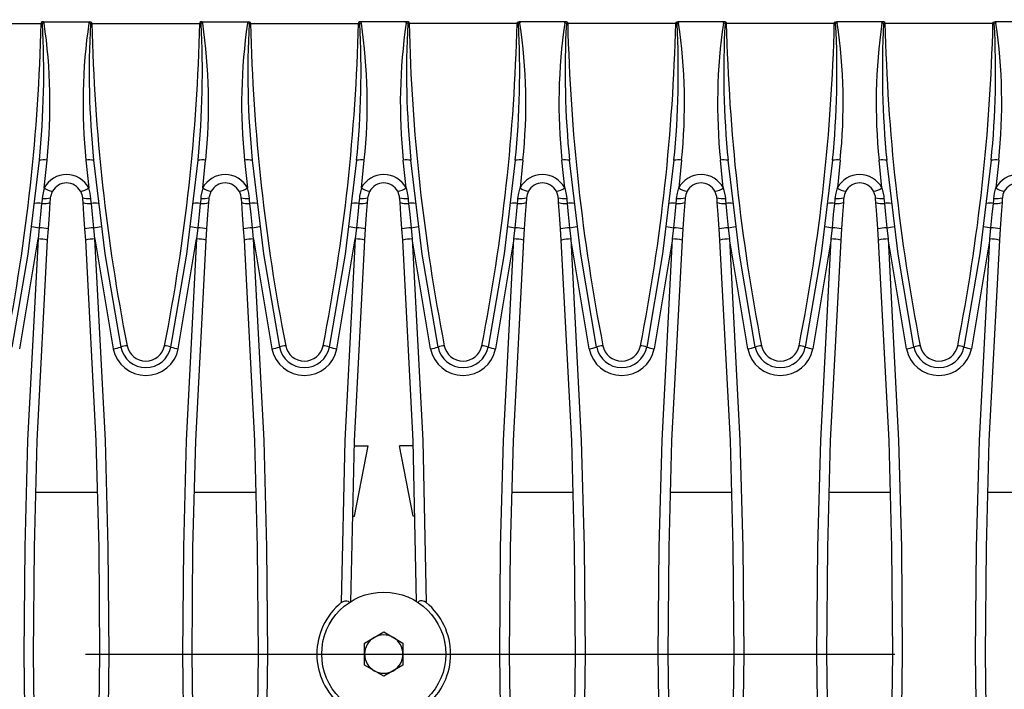
# Model space of a CAD drawing. Units: millimetres. Extents: x 70 to 4130, y 70 to 2900.
# Drawn here: x 1079 to 1234, y 620 to 725 of the extents above; entities that cross this region are included whole.
import ezdxf

# ---------------------------------------------------------------- set-up
doc = ezdxf.new("R2010")
doc.units = ezdxf.units.MM
doc.header["$LTSCALE"] = 10
doc.linetypes.add('CENTERX2', pattern=[20.32, 12.7, -2.54, 2.54, -2.54])
doc.layers.add('HAURATON_CENTERLINE', color=60, linetype='CENTERX2')
doc.layers.add('HAURATON_DIMENSIONING', color=1, linetype='Continuous')
doc.layers.add('HAURATON_PRODUCT_CONTOUR', color=7, linetype='Continuous', lineweight=25)
doc.styles.add('SLDTEXTSTYLE2', font='ARIAL.TTF', dxfattribs={"width": 0.948})
doc.dimstyles.new('SLDDIMSTYLE0', dxfattribs={"dimtxt": 35, "dimasz": 35, "dimexe": 0, "dimexo": 0.0625, "dimgap": 8.75, "dimtad": 1, "dimdec": 0, "dimrnd": 1e-09, "dimzin": 12, "dimdsep": 46, "dimtxsty": 'SLDTEXTSTYLE2', "dimsah": 1, "dimcen": 0.09, "dimadec": 0, "dimazin": 3, "dimtfac": 1, "dimtdec": 0, "dimtofl": 0, "dimtmove": 0, "dimatfit": 3, "dimfxl": 1, "dimfrac": 2, "dimtolj": 1, "dimtzin": 12, "dimarcsym": 0})

# ---------------------------------------------------------------- blocks, each defined once
blk = doc.blocks.new('_D_7')
at = {"layer": 'HAURATON_DIMENSIONING'}
for p, q in [((1096.2, 915.4), (1176.4, 915.4)), ((1176.4, 845.64), (1096.2, 845.64)), ((886.3, 625.69), (886.3, 841.69)), ((1386.3, 731.69), (1386.3, 841.69)), ((886.3, 831.69), (1386.3, 831.69))]:
    blk.add_line(p, q, dxfattribs=at)
for centre, start, end in [((1096.2, 880.52), 90, 270), ((1176.4, 880.52), 270, 90)]:
    blk.add_arc(centre, 34.88, start, end, dxfattribs=at)
for points in [[(886.3, 831.69), (921.3, 826.3), (921.3, 837.07)], [(1386.3, 831.69), (1351.3, 837.07), (1351.3, 826.3)]]:
    blk.add_solid(points, dxfattribs=at)
at = {"layer": 'HAURATON_DIMENSIONING', "insert": (1096.2, 898.78), "char_height": 35, "attachment_point": 1, "style": 'SLDTEXTSTYLE2'}
blk.add_mtext('500', dxfattribs=at)

msp = doc.modelspace()

# ---------------------------------------------------------------- linework, layer by layer
at = {"layer": 'HAURATON_CENTERLINE'}
msp.add_line((886.3, 625.69), (1886.3, 625.69), dxfattribs=at)
at = {"layer": 'HAURATON_PRODUCT_CONTOUR'}
for p, q in [((1082.53, 724.9), (1082.53, 724.74)), ((1082.88, 725), (1090.12, 725)), ((1090.47, 724.74), (1090.47, 724.9)), ((1107.43, 724.9), (1107.43, 724.74)), ((1107.78, 725), (1115.02, 725)), ((1115.37, 724.74), (1115.37, 724.9)), ((1132.33, 724.9), (1132.33, 724.74)), ((1139.92, 725), (1132.68, 725)), ((1140.27, 724.9), (1140.27, 724.74)), ((1157.23, 724.74), (1157.23, 724.9)), ((1164.82, 725), (1157.58, 725)), ((1165.17, 724.9), (1165.17, 724.74)), ((1182.13, 724.74), (1182.13, 724.9)), ((1189.72, 725), (1182.48, 725)), ((1190.07, 724.9), (1190.07, 724.74)), ((1207.03, 724.74), (1207.03, 724.9)), ((1214.62, 725), (1207.38, 725)), ((1214.97, 724.9), (1214.97, 724.74)), ((1231.93, 724.74), (1231.93, 724.9)), ((1239.52, 725), (1232.28, 725)), ((1065.57, 724.74), (1082.53, 724.74)), ((1082.99, 724.79), (1082.74, 724.73)), ((1090.26, 724.73), (1090.01, 724.79)), ((1090.47, 724.74), (1107.43, 724.74)), ((1107.89, 724.79), (1107.64, 724.73)), ((1115.16, 724.73), (1114.91, 724.79)), ((1115.37, 724.74), (1132.33, 724.74)), ((1132.79, 724.79), (1132.54, 724.73)), ((1140.06, 724.73), (1139.81, 724.79)), ((1157.23, 724.74), (1140.27, 724.74)), ((1157.69, 724.79), (1157.44, 724.73)), ((1164.96, 724.73), (1164.71, 724.79)), ((1182.13, 724.74), (1165.17, 724.74)), ((1182.59, 724.79), (1182.34, 724.73)), ((1189.86, 724.73), (1189.61, 724.79)), ((1207.03, 724.74), (1190.07, 724.74)), ((1207.49, 724.79), (1207.24, 724.73)), ((1214.76, 724.73), (1214.51, 724.79)), ((1231.93, 724.74), (1214.97, 724.74)), ((1232.39, 724.79), (1232.14, 724.73)), ((1083, 698.93), (1083.44, 703.26)), ((1089.55, 703.26), (1090, 698.93)), ((1107.9, 698.93), (1108.34, 703.26)), ((1114.45, 703.26), (1114.9, 698.93)), ((1132.8, 698.93), (1133.24, 703.26)), ((1139.8, 698.93), (1139.35, 703.26)), ((1158.14, 703.26), (1157.7, 698.93)), ((1164.7, 698.93), (1164.25, 703.26)), ((1183.04, 703.26), (1182.6, 698.93)), ((1189.6, 698.93), (1189.15, 703.26)), ((1207.94, 703.26), (1207.5, 698.93)), ((1214.5, 698.93), (1214.05, 703.26)), ((1232.84, 703.26), (1232.4, 698.93)), ((1082.22, 692.67), (1082.03, 690.91)), ((1083.53, 690.73), (1083.65, 692.5)), ((1089.35, 692.5), (1089.47, 690.73)), ((1090.97, 690.91), (1090.78, 692.67)), ((1107.12, 692.67), (1106.93, 690.91)), ((1108.43, 690.73), (1108.55, 692.5)), ((1114.25, 692.5), (1114.37, 690.73)), ((1115.87, 690.91), (1115.68, 692.67)), ((1132.02, 692.67), (1131.83, 690.91)), ((1133.33, 690.73), (1133.45, 692.5)), ((1139.27, 690.73), (1139.15, 692.5)), ((1140.58, 692.67), (1140.77, 690.91)), ((1156.73, 690.91), (1156.92, 692.67)), ((1158.35, 692.5), (1158.23, 690.73)), ((1164.17, 690.73), (1164.05, 692.5)), ((1165.48, 692.67), (1165.67, 690.91)), ((1181.63, 690.91), (1181.82, 692.67)), ((1183.25, 692.5), (1183.13, 690.73)), ((1189.07, 690.73), (1188.95, 692.5)), ((1190.38, 692.67), (1190.57, 690.91)), ((1206.53, 690.91), (1206.72, 692.67)), ((1208.15, 692.5), (1208.03, 690.73)), ((1213.97, 690.73), (1213.85, 692.5)), ((1215.28, 692.67), (1215.47, 690.91)), ((1231.43, 690.91), (1231.62, 692.67)), ((1233.05, 692.5), (1232.93, 690.73)), ((1079.15, 673.64), (1082.03, 690.91)), ((1090.97, 690.91), (1093.85, 673.64)), ((1104.05, 673.64), (1106.93, 690.91)), ((1115.87, 690.91), (1118.75, 673.64)), ((1128.95, 673.64), (1131.83, 690.91)), ((1143.65, 673.64), (1140.77, 690.91)), ((1156.73, 690.91), (1153.85, 673.64)), ((1168.55, 673.64), (1165.67, 690.91)), ((1181.63, 690.91), (1178.75, 673.64)), ((1193.45, 673.64), (1190.57, 690.91)), ((1206.53, 690.91), (1203.65, 673.64)), ((1218.35, 673.64), (1215.47, 690.91)), ((1231.43, 690.91), (1228.55, 673.64)), ((1131.67, 658.38), (1133.85, 658.38)), ((1131.7, 647.38), (1133.85, 658.38)), ((1140.93, 658.38), (1138.75, 658.38)), ((1140.9, 647.38), (1138.75, 658.38)), ((1081.68, 651.11), (1091.32, 651.11)), ((1106.58, 651.11), (1116.22, 651.11)), ((1156.38, 651.11), (1166.02, 651.11)), ((1181.28, 651.11), (1190.92, 651.11)), ((1206.18, 651.11), (1215.82, 651.11)), ((1231.08, 651.11), (1240.72, 651.11)), ((1131.44, 647.38), (1131.7, 647.38)), ((1141.16, 647.38), (1140.9, 647.38)), ((1133.29, 627.43), (1136.3, 629.16)), ((1136.3, 629.16), (1139.31, 627.43)), ((1133.29, 623.95), (1133.29, 627.43)), ((1139.31, 627.43), (1139.31, 623.95)), ((1136.3, 622.21), (1133.29, 623.95)), ((1139.31, 623.95), (1136.3, 622.21))]:
    msp.add_line(p, q, dxfattribs=at)
at = {"layer": 'HAURATON_PRODUCT_CONTOUR', "flags": 128}
for points in [[(1082.99, 724.79), (1082.95, 724.88), (1082.88, 725)], [(1090.12, 725), (1090.07, 724.93), (1090.01, 724.79)], [(1107.89, 724.79), (1107.85, 724.88), (1107.78, 725)], [(1115.02, 725), (1114.97, 724.93), (1114.91, 724.79)], [(1132.79, 724.79), (1132.75, 724.88), (1132.68, 725)], [(1139.81, 724.79), (1139.84, 724.88), (1139.92, 725)], [(1157.58, 725), (1157.63, 724.93), (1157.69, 724.79)], [(1164.71, 724.79), (1164.74, 724.88), (1164.82, 725)], [(1182.48, 725), (1182.53, 724.93), (1182.59, 724.79)], [(1189.61, 724.79), (1189.64, 724.88), (1189.72, 725)], [(1207.38, 725), (1207.43, 724.93), (1207.49, 724.79)], [(1214.51, 724.79), (1214.54, 724.88), (1214.62, 725)], [(1232.28, 725), (1232.33, 724.93), (1232.39, 724.79)], [(1077.97, 673.92), (1080.47, 688.51), (1082.25, 703.25)], [(1090.75, 703.25), (1092.52, 688.55), (1095.02, 673.92)], [(1102.87, 673.92), (1105.37, 688.51), (1107.15, 703.25)], [(1115.65, 703.25), (1117.42, 688.55), (1119.92, 673.92)], [(1127.77, 673.92), (1130.27, 688.51), (1132.05, 703.25)], [(1144.82, 673.92), (1142.33, 688.51), (1140.55, 703.25)], [(1156.95, 703.25), (1155.18, 688.55), (1152.67, 673.92)], [(1169.72, 673.92), (1167.23, 688.51), (1165.45, 703.25)], [(1181.85, 703.25), (1180.08, 688.55), (1177.57, 673.92)], [(1194.62, 673.92), (1192.13, 688.51), (1190.35, 703.25)], [(1206.75, 703.25), (1204.98, 688.55), (1202.47, 673.92)], [(1219.52, 673.92), (1217.03, 688.51), (1215.25, 703.25)], [(1231.65, 703.25), (1229.88, 688.55), (1227.37, 673.92)], [(1083, 698.93), (1082.71, 697.61), (1082.67, 697.27)], [(1090.32, 697.27), (1090.21, 698.08), (1090, 698.93)], [(1107.9, 698.93), (1107.61, 697.61), (1107.57, 697.27)], [(1115.22, 697.27), (1115.11, 698.08), (1114.9, 698.93)], [(1132.8, 698.93), (1132.51, 697.61), (1132.47, 697.27)], [(1139.8, 698.93), (1140.08, 697.61), (1140.12, 697.27)], [(1157.37, 697.27), (1157.49, 698.08), (1157.7, 698.93)], [(1164.7, 698.93), (1164.98, 697.61), (1165.02, 697.27)], [(1182.27, 697.27), (1182.39, 698.08), (1182.6, 698.93)], [(1189.6, 698.93), (1189.88, 697.61), (1189.92, 697.27)], [(1207.17, 697.27), (1207.29, 698.08), (1207.5, 698.93)], [(1214.5, 698.93), (1214.78, 697.61), (1214.82, 697.27)], [(1232.07, 697.27), (1232.19, 698.08), (1232.4, 698.93)], [(1082.67, 697.27), (1082.66, 697.07), (1082.6, 696.48)], [(1083.95, 696.6), (1083.99, 697.18), (1084.01, 697.38)], [(1084.01, 697.38), (1084.03, 697.59), (1084.31, 698.39)], [(1088.69, 698.39), (1088.9, 697.88), (1088.99, 697.38)], [(1088.99, 697.38), (1089.01, 697.18), (1089.05, 696.6)], [(1090.4, 696.48), (1090.34, 697.07), (1090.32, 697.27)], [(1107.57, 697.27), (1107.56, 697.07), (1107.5, 696.48)], [(1108.85, 696.6), (1108.89, 697.18), (1108.91, 697.38)], [(1108.91, 697.38), (1108.93, 697.59), (1109.21, 698.39)], [(1113.59, 698.39), (1113.8, 697.88), (1113.89, 697.38)], [(1113.89, 697.38), (1113.91, 697.18), (1113.95, 696.6)], [(1115.3, 696.48), (1115.24, 697.07), (1115.22, 697.27)], [(1132.47, 697.27), (1132.46, 697.07), (1132.4, 696.48)], [(1133.75, 696.6), (1133.79, 697.18), (1133.81, 697.38)], [(1133.81, 697.38), (1133.83, 697.59), (1134.11, 698.39)], [(1138.79, 697.38), (1138.77, 697.59), (1138.49, 698.39)], [(1138.85, 696.6), (1138.81, 697.18), (1138.79, 697.38)], [(1140.12, 697.27), (1140.14, 697.07), (1140.2, 696.48)], [(1157.3, 696.48), (1157.36, 697.07), (1157.37, 697.27)], [(1158.71, 697.38), (1158.69, 697.18), (1158.65, 696.6)], [(1159.01, 698.39), (1158.8, 697.88), (1158.71, 697.38)], [(1163.69, 697.38), (1163.67, 697.59), (1163.39, 698.39)], [(1163.75, 696.6), (1163.71, 697.18), (1163.69, 697.38)], [(1165.02, 697.27), (1165.04, 697.07), (1165.1, 696.48)], [(1182.2, 696.48), (1182.26, 697.07), (1182.27, 697.27)], [(1183.61, 697.38), (1183.59, 697.18), (1183.55, 696.6)], [(1183.91, 698.39), (1183.7, 697.88), (1183.61, 697.38)], [(1188.59, 697.38), (1188.57, 697.59), (1188.29, 698.39)], [(1188.65, 696.6), (1188.61, 697.18), (1188.59, 697.38)], [(1189.92, 697.27), (1189.94, 697.07), (1190, 696.48)], [(1207.1, 696.48), (1207.16, 697.07), (1207.17, 697.27)], [(1208.51, 697.38), (1208.49, 697.18), (1208.45, 696.6)], [(1208.81, 698.39), (1208.6, 697.88), (1208.51, 697.38)], [(1213.49, 697.38), (1213.47, 697.59), (1213.19, 698.39)], [(1213.55, 696.6), (1213.51, 697.18), (1213.49, 697.38)], [(1214.82, 697.27), (1214.84, 697.07), (1214.9, 696.48)], [(1232, 696.48), (1232.06, 697.07), (1232.07, 697.27)], [(1233.41, 697.38), (1233.39, 697.18), (1233.35, 696.6)], [(1233.71, 698.39), (1233.5, 697.88), (1233.41, 697.38)], [(1082.6, 696.48), (1082.42, 694.73), (1082.22, 692.67)], [(1083.65, 692.5), (1083.81, 694.72), (1083.95, 696.6)], [(1089.05, 696.6), (1089.19, 694.72), (1089.35, 692.5)], [(1090.78, 692.67), (1090.57, 694.73), (1090.4, 696.48)], [(1107.5, 696.48), (1107.32, 694.73), (1107.12, 692.67)], [(1108.55, 692.5), (1108.71, 694.72), (1108.85, 696.6)], [(1113.95, 696.6), (1114.09, 694.72), (1114.25, 692.5)], [(1115.68, 692.67), (1115.47, 694.73), (1115.3, 696.48)], [(1132.4, 696.48), (1132.22, 694.73), (1132.02, 692.67)], [(1133.45, 692.5), (1133.61, 694.72), (1133.75, 696.6)], [(1139.15, 692.5), (1138.99, 694.72), (1138.85, 696.6)], [(1140.2, 696.48), (1140.37, 694.73), (1140.58, 692.67)], [(1156.92, 692.67), (1157.12, 694.73), (1157.3, 696.48)], [(1158.65, 696.6), (1158.51, 694.72), (1158.35, 692.5)], [(1164.05, 692.5), (1163.89, 694.72), (1163.75, 696.6)], [(1165.1, 696.48), (1165.27, 694.73), (1165.48, 692.67)], [(1181.82, 692.67), (1182.02, 694.73), (1182.2, 696.48)], [(1183.55, 696.6), (1183.41, 694.72), (1183.25, 692.5)], [(1188.95, 692.5), (1188.79, 694.72), (1188.65, 696.6)], [(1190, 696.48), (1190.17, 694.73), (1190.38, 692.67)], [(1206.72, 692.67), (1206.92, 694.73), (1207.1, 696.48)], [(1208.45, 696.6), (1208.31, 694.72), (1208.15, 692.5)], [(1213.85, 692.5), (1213.69, 694.72), (1213.55, 696.6)], [(1214.9, 696.48), (1215.07, 694.73), (1215.28, 692.67)], [(1231.62, 692.67), (1231.82, 694.73), (1232, 696.48)], [(1233.35, 696.6), (1233.21, 694.72), (1233.05, 692.5)], [(1082.03, 690.91), (1080.39, 659.26), (1079.95, 642.48), (1079.8, 625.69), (1080.14, 600.14), (1081.17, 574.61), (1082.03, 560.47)], [(1090.97, 560.47), (1091.83, 574.61), (1092.86, 600.14), (1093.2, 625.69), (1093.05, 642.48), (1092.61, 659.26), (1090.97, 690.91)], [(1106.93, 690.91), (1105.29, 659.26), (1104.85, 642.48), (1104.7, 625.69), (1105.04, 600.14), (1106.07, 574.61), (1106.93, 560.47)], [(1115.87, 560.47), (1116.73, 574.61), (1117.76, 600.14), (1118.1, 625.69), (1117.95, 642.48), (1117.51, 659.26), (1115.87, 690.91)], [(1131.83, 690.91), (1130.19, 659.26), (1129.63, 633.77)], [(1140.77, 690.91), (1142.41, 659.26), (1142.97, 633.77)], [(1156.73, 560.47), (1155.87, 574.61), (1154.84, 600.14), (1154.5, 625.69), (1154.65, 642.48), (1155.09, 659.26), (1156.73, 690.91)], [(1165.67, 690.91), (1167.31, 659.26), (1167.75, 642.48), (1167.9, 625.69), (1167.56, 600.14), (1166.53, 574.61), (1165.67, 560.47)], [(1181.63, 560.47), (1180.77, 574.61), (1179.74, 600.14), (1179.4, 625.69), (1179.55, 642.48), (1179.99, 659.26), (1181.63, 690.91)], [(1190.57, 690.91), (1192.21, 659.26), (1192.65, 642.48), (1192.8, 625.69), (1192.46, 600.14), (1191.43, 574.61), (1190.57, 560.47)], [(1206.53, 560.47), (1205.67, 574.61), (1204.64, 600.14), (1204.3, 625.69), (1204.45, 642.48), (1204.89, 659.26), (1206.53, 690.91)], [(1215.47, 690.91), (1217.11, 659.26), (1217.55, 642.48), (1217.7, 625.69), (1217.36, 600.14), (1216.33, 574.61), (1215.47, 560.47)], [(1231.43, 560.47), (1230.57, 574.61), (1229.54, 600.14), (1229.2, 625.69), (1229.35, 642.48), (1229.79, 659.26), (1231.43, 690.91)], [(1083.53, 560.65), (1082.67, 574.75), (1081.64, 600.21), (1081.3, 625.69), (1081.45, 642.43), (1081.89, 659.17), (1083.53, 690.73)], [(1089.47, 690.73), (1091.11, 659.17), (1091.55, 642.43), (1091.7, 625.69), (1091.36, 600.21), (1090.33, 574.75), (1089.47, 560.65)], [(1108.43, 560.65), (1107.57, 574.75), (1106.54, 600.21), (1106.2, 625.69), (1106.35, 642.43), (1106.79, 659.17), (1108.43, 690.73)], [(1114.37, 690.73), (1116.01, 659.17), (1116.45, 642.43), (1116.6, 625.69), (1116.26, 600.21), (1115.23, 574.75), (1114.37, 560.65)], [(1131.15, 633.87), (1131.69, 659.17), (1133.33, 690.73)], [(1141.45, 633.9), (1140.91, 659.17), (1139.27, 690.73)], [(1158.23, 690.73), (1156.59, 659.17), (1156.15, 642.43), (1156, 625.69), (1156.34, 600.21), (1157.37, 574.75), (1158.23, 560.65)], [(1164.17, 560.65), (1165.03, 574.75), (1166.06, 600.21), (1166.4, 625.69), (1166.25, 642.43), (1165.81, 659.17), (1164.17, 690.73)], [(1183.13, 690.73), (1181.49, 659.17), (1181.05, 642.43), (1180.9, 625.69), (1181.24, 600.21), (1182.27, 574.75), (1183.13, 560.65)], [(1189.07, 560.65), (1189.93, 574.75), (1190.96, 600.21), (1191.3, 625.69), (1191.15, 642.43), (1190.71, 659.17), (1189.07, 690.73)], [(1208.03, 690.73), (1206.39, 659.17), (1205.95, 642.43), (1205.8, 625.69), (1206.14, 600.21), (1207.17, 574.75), (1208.03, 560.65)], [(1213.97, 560.65), (1214.83, 574.75), (1215.86, 600.21), (1216.2, 625.69), (1216.05, 642.43), (1215.61, 659.17), (1213.97, 690.73)], [(1232.93, 690.73), (1231.29, 659.17), (1230.85, 642.43), (1230.7, 625.69), (1231.04, 600.21), (1232.07, 574.75), (1232.93, 560.65)], [(1129.63, 633.77), (1129.93, 633.97), (1130.26, 634.08), (1130.53, 634.07), (1130.73, 633.99), (1130.94, 633.78)], [(1142.97, 633.77), (1142.67, 633.97), (1142.34, 634.08), (1142.07, 634.07), (1141.87, 633.99), (1141.65, 633.77), (1141.64, 633.74)]]:
    msp.add_lwpolyline(points, dxfattribs=at)
at = {"layer": 'HAURATON_PRODUCT_CONTOUR'}
msp.add_circle((1136.3, 625.69), 9.74, dxfattribs=at)
for centre, radius, start, end in [((1082.85, 724.43), 0.573, 87.6626, 124.6009), ((1082.53, 724.68), 0.214, 12.7595, 89.891), ((1090.15, 724.43), 0.568, 55.2306, 92.5059), ((1090.47, 724.68), 0.214, 90.1032, 167.2463), ((1107.75, 724.43), 0.573, 87.6626, 124.6009), ((1107.43, 724.68), 0.214, 12.7595, 89.891), ((1115.05, 724.43), 0.568, 55.2306, 92.5059), ((1115.37, 724.68), 0.214, 90.1032, 167.2463), ((1132.65, 724.43), 0.573, 87.6626, 124.6009), ((1132.33, 724.68), 0.214, 12.7595, 89.891), ((1139.95, 724.43), 0.573, 55.3991, 92.3374), ((1140.27, 724.68), 0.214, 90.109, 167.2405), ((1157.55, 724.43), 0.568, 87.4941, 124.7694), ((1157.23, 724.68), 0.214, 12.7537, 89.8968), ((1164.85, 724.43), 0.573, 55.3991, 92.3374), ((1165.17, 724.68), 0.214, 90.109, 167.2405), ((1182.45, 724.43), 0.568, 87.4941, 124.7694), ((1182.13, 724.68), 0.214, 12.7537, 89.8968), ((1189.75, 724.43), 0.573, 55.3991, 92.3374), ((1190.07, 724.68), 0.214, 90.109, 167.2405), ((1207.35, 724.43), 0.568, 87.4941, 124.7694), ((1207.03, 724.68), 0.214, 12.7537, 89.8968), ((1214.65, 724.43), 0.573, 55.3991, 92.3374), ((1214.97, 724.68), 0.214, 90.109, 167.2405), ((1232.25, 724.43), 0.568, 87.4941, 124.7694), ((1231.93, 724.68), 0.214, 12.7537, 89.8968), ((783.29, 731.86), 299.32, 348.881, 358.637), ((940.31, 717.21), 142.62, 354.3851, 3.0248), ((1082.06, 704.93), 19.81, 88.0391, 88.6427), ((995.87, 712.17), 88.03, 354.1967, 8.2446), ((1175.22, 712.21), 86.13, 171.6, 185.9586), ((1230.17, 717.15), 140.11, 176.8976, 185.6925), ((1090.94, 704.93), 19.81, 91.3573, 91.9609), ((1389.71, 731.86), 299.32, 181.363, 191.119), ((808.19, 731.86), 299.32, 348.881, 358.637), ((965.21, 717.21), 142.62, 354.3851, 3.0248), ((1106.96, 704.93), 19.81, 88.0391, 88.6427), ((1020.77, 712.17), 88.03, 354.1967, 8.2446), ((1200.12, 712.21), 86.13, 171.6, 185.9586), ((1255.07, 717.15), 140.11, 176.8976, 185.6925), ((1115.84, 704.93), 19.81, 91.3573, 91.9609), ((1414.61, 731.86), 299.32, 181.363, 191.119), ((833.09, 731.86), 299.32, 348.881, 358.637), ((990.11, 717.21), 142.62, 354.3851, 3.0248), ((1131.86, 704.93), 19.81, 88.0391, 88.6427), ((1045.67, 712.17), 88.03, 354.1967, 8.2446), ((1226.93, 712.17), 88.03, 171.7554, 185.8033), ((1282.49, 717.21), 142.62, 176.9752, 185.6149), ((1140.74, 704.93), 19.81, 91.3573, 91.9609), ((1439.51, 731.86), 299.32, 181.363, 191.119), ((857.99, 731.86), 299.32, 348.881, 358.637), ((1017.53, 717.15), 140.11, 354.3075, 3.1024), ((1156.76, 704.93), 19.81, 88.0391, 88.6427), ((1072.48, 712.21), 86.13, 354.0414, 8.4), ((1251.83, 712.17), 88.03, 171.7554, 185.8033), ((1307.39, 717.21), 142.62, 176.9752, 185.6149), ((1165.64, 704.93), 19.81, 91.3573, 91.9609), ((1464.41, 731.86), 299.32, 181.363, 191.119), ((882.89, 731.86), 299.32, 348.881, 358.637), ((1042.43, 717.15), 140.11, 354.3075, 3.1024), ((1181.66, 704.93), 19.81, 88.0391, 88.6427), ((1097.38, 712.21), 86.13, 354.0414, 8.4), ((1276.73, 712.17), 88.03, 171.7554, 185.8033), ((1332.29, 717.21), 142.62, 176.9752, 185.6149), ((1190.54, 704.93), 19.81, 91.3573, 91.9609), ((1489.31, 731.86), 299.32, 181.363, 191.119), ((907.79, 731.86), 299.32, 348.881, 358.637), ((1067.33, 717.15), 140.11, 354.3075, 3.1024), ((1206.56, 704.93), 19.81, 88.0391, 88.6427), ((1122.28, 712.21), 86.13, 354.0414, 8.4), ((1301.63, 712.17), 88.03, 171.7554, 185.8033), ((1357.19, 717.21), 142.62, 176.9752, 185.6149), ((1215.44, 704.93), 19.81, 91.3573, 91.9609), ((1514.21, 731.86), 299.32, 181.363, 191.119), ((932.69, 731.86), 299.32, 348.881, 358.637), ((1092.23, 717.15), 140.11, 354.3075, 3.1024), ((1231.46, 704.93), 19.81, 88.0391, 88.6427), ((1147.18, 712.21), 86.13, 354.0414, 8.4), ((1082.88, 700.43), 2.89, 78.7592, 102.5771), ((1090.12, 700.43), 2.89, 77.4229, 101.2408), ((1107.78, 700.43), 2.89, 78.7592, 102.5771), ((1115.02, 700.43), 2.89, 77.4229, 101.2408), ((1132.68, 700.43), 2.89, 78.7592, 102.5771), ((1139.92, 700.43), 2.89, 77.4229, 101.2408), ((1157.58, 700.43), 2.89, 78.7592, 102.5771), ((1164.82, 700.43), 2.89, 77.4229, 101.2408), ((1182.48, 700.43), 2.89, 78.7592, 102.5771), ((1189.72, 700.43), 2.89, 77.4229, 101.2408), ((1207.38, 700.43), 2.89, 78.7592, 102.5771), ((1214.62, 700.43), 2.89, 77.4229, 101.2408), ((1232.28, 700.43), 2.89, 78.7592, 102.5771), ((1086.5, 697.02), 3.99, 28.5013, 151.4987), ((1111.4, 697.02), 3.99, 28.5013, 151.4987), ((1136.3, 697.02), 3.99, 28.5045, 151.4955), ((1161.2, 697.02), 3.99, 28.5013, 151.4987), ((1186.1, 697.02), 3.99, 28.5013, 151.4987), ((1211, 697.02), 3.99, 28.5013, 151.4987), ((1235.9, 697.02), 3.99, 28.5013, 151.4987), ((1084.83, 701.57), 3.22, 235.2449, 260.6522), ((1086.5, 697.19), 2.5, 28.8348, 151.1652), ((1088.17, 701.57), 3.22, 279.3478, 304.7551), ((1109.73, 701.57), 3.22, 235.2449, 260.6522), ((1111.4, 697.19), 2.5, 28.8348, 151.1652), ((1113.07, 701.57), 3.22, 279.3478, 304.7551), ((1134.63, 701.57), 3.22, 235.2449, 260.6522), ((1136.3, 697.19), 2.5, 28.8348, 151.1652), ((1137.97, 701.57), 3.22, 279.3478, 304.7551), ((1159.53, 701.57), 3.22, 235.2449, 260.6522), ((1161.2, 697.19), 2.5, 28.8348, 151.1652), ((1162.87, 701.57), 3.22, 279.3478, 304.7551), ((1184.43, 701.57), 3.22, 235.2449, 260.6522), ((1186.1, 697.19), 2.5, 28.8348, 151.1652), ((1187.77, 701.57), 3.22, 279.3478, 304.7551), ((1209.33, 701.57), 3.22, 235.2449, 260.6522), ((1211, 697.19), 2.5, 28.8348, 151.1652), ((1212.67, 701.57), 3.22, 279.3478, 304.7551), ((1234.23, 701.57), 3.22, 235.2449, 260.6522), ((1235.9, 697.19), 2.5, 28.8348, 151.1652), ((1083.15, 699.67), 2.44, 258.7386, 290.4769), ((1089.85, 699.67), 2.44, 249.5231, 281.2614), ((1108.05, 699.67), 2.44, 258.7386, 290.4769), ((1114.75, 699.67), 2.44, 249.5231, 281.2614), ((1132.95, 699.67), 2.44, 258.7386, 290.4769), ((1139.65, 699.67), 2.44, 249.5231, 281.2614), ((1157.85, 699.67), 2.44, 258.7386, 290.4769), ((1164.55, 699.67), 2.44, 249.5231, 281.2614), ((1182.75, 699.67), 2.44, 258.7386, 290.4769), ((1189.45, 699.67), 2.44, 249.5231, 281.2614), ((1207.65, 699.67), 2.44, 258.7386, 290.4769), ((1214.35, 699.67), 2.44, 249.5231, 281.2614), ((1232.55, 699.67), 2.44, 258.7386, 290.4769), ((1082.13, 694.55), 1.99, 76.3204, 107.7491), ((1083.08, 698.87), 2.43, 258.6014, 290.9325), ((1089.92, 698.87), 2.43, 249.0675, 281.3986), ((1090.87, 694.55), 1.99, 72.2509, 103.6796), ((1107.03, 694.55), 1.99, 76.3204, 107.7491), ((1107.98, 698.87), 2.43, 258.6014, 290.9325), ((1114.82, 698.87), 2.43, 249.0675, 281.3986), ((1115.77, 694.55), 1.99, 72.2509, 103.6796), ((1131.93, 694.55), 1.99, 76.3204, 107.7491), ((1132.88, 698.87), 2.43, 258.6014, 290.9325), ((1139.72, 698.87), 2.43, 249.0675, 281.3986), ((1140.67, 694.55), 1.99, 72.2509, 103.6796), ((1156.83, 694.55), 1.99, 76.3204, 107.7491), ((1157.78, 698.87), 2.43, 258.6014, 290.9325), ((1164.62, 698.87), 2.43, 249.0675, 281.3986), ((1165.57, 694.55), 1.99, 72.2509, 103.6796), ((1181.73, 694.55), 1.99, 76.3204, 107.7491), ((1182.68, 698.87), 2.43, 258.6014, 290.9325), ((1189.52, 698.87), 2.43, 249.0675, 281.3986), ((1190.47, 694.55), 1.99, 72.2509, 103.6796), ((1206.63, 694.55), 1.99, 76.3204, 107.7491), ((1207.58, 698.87), 2.43, 258.6014, 290.9325), ((1214.42, 698.87), 2.43, 249.0675, 281.3986), ((1215.37, 694.55), 1.99, 72.2509, 103.6796), ((1231.53, 694.55), 1.99, 76.3204, 107.7491), ((1232.48, 698.87), 2.43, 258.6014, 290.9325), ((1082.68, 698.35), 5.7, 253.7064, 265.3814), ((1082.05, 685.26), 7.41, 77.4965, 88.6815), ((1090.95, 685.26), 7.41, 91.3185, 102.5035), ((1090.32, 698.35), 5.7, 274.6186, 286.2936), ((1107.58, 698.35), 5.7, 253.7064, 265.3814), ((1106.95, 685.26), 7.41, 77.4965, 88.6815), ((1115.85, 685.26), 7.41, 91.3185, 102.5035), ((1115.22, 698.35), 5.7, 274.6186, 286.2936), ((1132.48, 698.35), 5.7, 253.7064, 265.3814), ((1131.85, 685.26), 7.41, 77.4965, 88.6815), ((1140.75, 685.26), 7.41, 91.3185, 102.5035), ((1140.12, 698.35), 5.7, 274.6186, 286.2936), ((1157.38, 698.35), 5.7, 253.7064, 265.3814), ((1156.75, 685.26), 7.41, 77.4965, 88.6815), ((1165.65, 685.26), 7.41, 91.3185, 102.5035), ((1165.02, 698.35), 5.7, 274.6186, 286.2936), ((1182.28, 698.35), 5.7, 253.7064, 265.3814), ((1181.65, 685.26), 7.41, 77.4965, 88.6815), ((1190.55, 685.26), 7.41, 91.3185, 102.5035), ((1189.92, 698.35), 5.7, 274.6186, 286.2936), ((1207.18, 698.35), 5.7, 253.7064, 265.3814), ((1206.55, 685.26), 7.41, 77.4965, 88.6815), ((1215.45, 685.26), 7.41, 91.3185, 102.5035), ((1214.82, 698.35), 5.7, 274.6186, 286.2936), ((1232.08, 698.35), 5.7, 253.7064, 265.3814), ((1231.45, 685.26), 7.41, 77.4965, 88.6815), ((1081.88, 683.25), 7.66, 77.6024, 88.8914), ((1091.12, 683.25), 7.66, 91.1086, 102.3976), ((1106.78, 683.25), 7.66, 77.6024, 88.8914), ((1116.02, 683.25), 7.66, 91.1086, 102.3976), ((1131.68, 683.25), 7.66, 77.6024, 88.8914), ((1140.92, 683.25), 7.66, 91.1086, 102.3976), ((1156.58, 683.25), 7.66, 77.6024, 88.8914), ((1165.82, 683.25), 7.66, 91.1086, 102.3976), ((1181.48, 683.25), 7.66, 77.6024, 88.8914), ((1190.72, 683.25), 7.66, 91.1086, 102.3976), ((1206.38, 683.25), 7.66, 77.6024, 88.8914), ((1215.62, 683.25), 7.66, 91.1086, 102.3976), ((1231.28, 683.25), 7.66, 77.6024, 88.8914), ((1092.51, 682.02), 8.48, 279.0768, 287.2526), ((1097.8, 663.68), 10.61, 99.7645, 105.1959), ((1098.95, 674.69), 4, 191.125, 348.875), ((1098.95, 674.71), 3, 191.1038, 348.8962), ((1100.09, 663.68), 10.61, 74.8041, 80.2355), ((1105.39, 682.02), 8.48, 252.7474, 260.9232), ((1117.41, 682.02), 8.48, 279.0768, 287.2526), ((1122.7, 663.68), 10.61, 99.7645, 105.1959), ((1123.85, 674.69), 4, 191.125, 348.875), ((1123.85, 674.71), 3, 191.1038, 348.8962), ((1124.99, 663.68), 10.61, 74.8041, 80.2355), ((1130.29, 682.02), 8.48, 252.7474, 260.9232), ((1142.31, 682.02), 8.48, 279.0768, 287.2526), ((1147.6, 663.68), 10.61, 99.7645, 105.1959), ((1148.75, 674.69), 4, 191.125, 348.875), ((1148.75, 674.71), 3, 191.1038, 348.8962), ((1149.89, 663.68), 10.61, 74.8041, 80.2355), ((1155.19, 682.02), 8.48, 252.7474, 260.9232), ((1167.21, 682.02), 8.48, 279.0768, 287.2526), ((1172.5, 663.68), 10.61, 99.7645, 105.1959), ((1173.65, 674.69), 4, 191.125, 348.875), ((1173.65, 674.71), 3, 191.1038, 348.8962), ((1174.79, 663.68), 10.61, 74.8041, 80.2355), ((1180.09, 682.02), 8.48, 252.7474, 260.9232), ((1192.11, 682.02), 8.48, 279.0768, 287.2526), ((1197.4, 663.68), 10.61, 99.7645, 105.1959), ((1198.55, 674.69), 4, 191.125, 348.875), ((1198.55, 674.71), 3, 191.1038, 348.8962), ((1199.69, 663.68), 10.61, 74.8041, 80.2355), ((1204.99, 682.02), 8.48, 252.7474, 260.9232), ((1217.01, 682.02), 8.48, 279.0768, 287.2526), ((1222.3, 663.68), 10.61, 99.7645, 105.1959), ((1223.45, 674.69), 4, 191.125, 348.875), ((1223.45, 674.71), 3, 191.1038, 348.8962), ((1224.59, 663.68), 10.61, 74.8041, 80.2355), ((1229.89, 682.02), 8.48, 252.7474, 260.9232), ((1098.95, 674.65), 5.2, 191.1647, 348.8353), ((1123.85, 674.65), 5.2, 191.1647, 348.8353), ((1148.75, 674.65), 5.2, 191.1647, 348.8353), ((1173.65, 674.65), 5.2, 191.1647, 348.8353), ((1198.55, 674.65), 5.2, 191.1647, 348.8353), ((1223.45, 674.65), 5.2, 191.1647, 348.8353), ((1136.24, 625.69), 10.44, 129.2563, 230.7437), ((1136.36, 625.69), 10.44, 309.2563, 50.7437), ((1136.3, 625.69), 3.01, 120, 180), ((1136.3, 625.69), 3.01, 60, 120), ((1136.3, 625.69), 3.01, 0, 60), ((1136.3, 625.69), 3.01, 180, 240), ((1136.3, 625.69), 3.01, 300, 0), ((1136.3, 625.69), 3.01, 240, 300)]:
    msp.add_arc(centre, radius, start, end, dxfattribs=at)

# ---------------------------------------------------------------- dimensions: what is measured, and where the dimension line sits
at = {"layer": 'HAURATON_DIMENSIONING'}
dim = msp.add_linear_dim(base=(1386.3, 831.69), p1=(886.3, 625.69), p2=(1386.3, 731.69), dimstyle='SLDDIMSTYLE0', dxfattribs=at)
dim.commit()
dim.dimension.update_dxf_attribs({"geometry": '_D_7', "text_midpoint": (1136.3, 831.69), "dimtype": 160})

doc.saveas('drawing.dxf')
